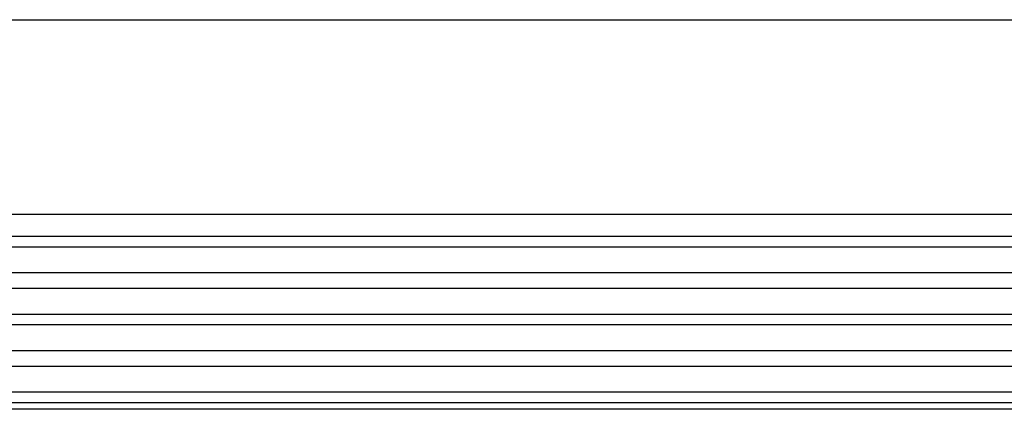
# Model space of a CAD drawing. Extents: x 325 to 507, y 353 to 542.
# Drawn here: x 429 to 432, y 375 to 376 of the extents above; entities that cross this region are included whole.
import ezdxf

# ---------------------------------------------------------------- set-up
doc = ezdxf.new("R2010")
doc.units = 0
for name, color, linetype in [('110NMGW2526BST_コ', 7, 'CONTINUOUS'), ('DEFAULT', 7, 'CONTINUOUS'), ('MP2003981_メインシャー', 7, 'CONTINUOUS')]:
    doc.layers.add(name, color=color, linetype=linetype)

# ---------------------------------------------------------------- blocks, each defined once
blk = doc.blocks.new('SE7')
at = {"layer": '110NMGW2526BST_コ', "color": 7, "linetype": 'CONTINUOUS'}
for p, q in [((8.605, 3.4611), (4.605, 3.4611)), ((8.3664, 3.4047), (4.8436, 3.4047)), ((8.3664, 3.3775), (4.8436, 3.3775)), ((8.245, 3.3111), (4.965, 3.3111)), ((8.245, 3.2711), (4.965, 3.2711)), ((8.3664, 3.2047), (4.8436, 3.2047)), ((8.3664, 3.1775), (4.8436, 3.1775)), ((8.245, 3.1111), (4.965, 3.1111)), ((8.245, 3.0711), (4.965, 3.0711)), ((8.3664, 3.0047), (4.8436, 3.0047)), ((8.615, 2.9611), (4.595, 2.9611)), ((8.3664, 2.9775), (4.8436, 2.9775))]:
    blk.add_line(p, q, dxfattribs=at)
at = {"layer": 'MP2003981_メインシャー', "color": 7, "linetype": 'CONTINUOUS'}
blk.add_line((4.3052, 3.9611), (17.9182, 3.9611), dxfattribs=at)

msp = doc.modelspace()

# ---------------------------------------------------------------- block references
at = {"layer": 'DEFAULT', "color": 7}
msp.add_blockref('SE7', (423.6609, 371.6894), dxfattribs=at)

doc.saveas('drawing.dxf')
